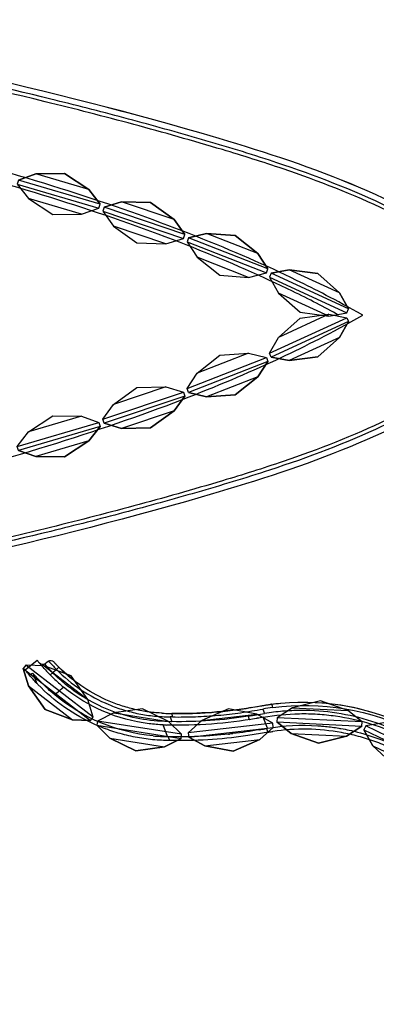
# Model space of a CAD drawing. Units: millimetres. Extents: x 2505 to 7586, y 535 to 3828.
# Drawn here: x 6699 to 6791, y 1262 to 1516 of the extents above; entities that cross this region are included whole.
import ezdxf

# ---------------------------------------------------------------- set-up
doc = ezdxf.new("R2010")
doc.units = ezdxf.units.MM
doc.styles.add('2F обычный', font='Montserrat-Light.ttf', dxfattribs={"width": 0.8})
doc.dimstyles.new('stroitelniy3', dxfattribs={"dimtxt": 80, "dimasz": 30, "dimexe": 5, "dimexo": 10, "dimgap": 20, "dimtad": 1, "dimtoh": 1, "dimdec": 0, "dimrnd": 5, "dimtxsty": '2F обычный', "dimblk": 'ARCHTICK', "dimcen": 0.09, "dimdle": 2, "dimadec": 0, "dimazin": 2, "dimtfac": 1, "dimtdec": 0, "dimtmove": 1, "dimatfit": 3, "dimfxl": 10, "dimtfill": 1, "dimtolj": 1, "dimtzin": 0, "dimarcsym": 1})

# ---------------------------------------------------------------- blocks, each defined once
blk = doc.blocks.new('A$C491369BB')
for p, q in [((246.99, 73.78), (239.36, 61.69)), ((239.62, 56.96), (251.38, 75.56)), ((252.31, 74.97), (240.55, 56.38)), ((252.57, 70.25), (244.93, 58.16)), ((234.24, 56.14), (221.72, 49.22)), ((219.68, 44.96), (238.94, 55.6)), ((239.47, 54.64), (220.21, 43.99)), ((237.43, 50.37), (224.91, 43.45)), ((213.55, 46.49), (199.65, 43.16)), ((196.54, 39.59), (217.94, 44.72)), ((218.19, 43.65), (196.8, 38.52)), ((190.43, 41.56), (177.25, 35.99)), ((174.78, 31.96), (195.04, 40.53)), ((195.47, 39.51), (175.21, 30.94)), ((215.09, 40.08), (201.18, 36.75)), ((193, 35.48), (179.83, 29.91)), ((158.87, 14.91), (174.21, 30.68)), ((175, 29.92), (159.66, 14.15)), ((174.28, 25.24), (164.31, 14.99))]:
    blk.add_line(p, q)
at = {"color": 7, "linetype": 'Continuous'}
for p, q in [((245.57, 74.48), (246.62, 74.14)), ((252, 74.5), (248.2, 75.73)), ((243.46, 71.91), (243.26, 71.48)), ((243.65, 72.32), (243.46, 71.91)), ((243.68, 72.37), (243.65, 72.32)), ((245.41, 71.4), (245.41, 71)), ((245.57, 71.35), (245.41, 71.4)), ((250.41, 72.97), (250.35, 70.15)), ((242.54, 70.08), (242.58, 70.15)), ((241.35, 67.99), (241.32, 67.95)), ((241.35, 67.99), (241.32, 67.95)), ((220.56, 51), (220.18, 50.85)), ((214.04, 48.7), (213.33, 48.48)), ((214.66, 48.9), (214.04, 48.7)), ((215.21, 49.08), (214.66, 48.9)), ((215.71, 49.25), (215.21, 49.08)), ((216.37, 49.47), (215.71, 49.25)), ((217.65, 49.92), (217.14, 49.74)), ((218.11, 50.08), (217.65, 49.92)), ((218.67, 50.29), (218.11, 50.08)), ((219.19, 50.48), (218.67, 50.29)), ((219.66, 50.66), (219.19, 50.48)), ((220.18, 50.85), (219.66, 50.66)), ((220.96, 50.2), (220.95, 48.89)), ((223.31, 45.63), (223.32, 48.85)), ((195.32, 44.32), (195.25, 44.31)), ((195.33, 44.32), (195.25, 44.3)), ((195.93, 44.45), (195.52, 44.37)), ((197.72, 43.88), (197.71, 42.66)), ((199.26, 45.07), (198.36, 44.92)), ((200.39, 45.28), (200, 45.21)), ((223.31, 45.63), (223.15, 45.56)), ((223.31, 45.63), (223.15, 45.57)), ((223.15, 45.57), (223.16, 44.5)), ((224.5, 45.03), (224.6, 45.07)), ((224.5, 45.03), (224.6, 45.07)), ((198.34, 38.82), (198.37, 41.86)), ((199.86, 42.13), (199.89, 42.13)), ((208.29, 40.85), (208.03, 40.78)), ((208.29, 40.84), (208.03, 40.78)), ((198.52, 38.84), (198.54, 37.83)), ((200.36, 39.17), (199.66, 39.05)), ((198.54, 37.83), (199.9, 38.07))]:
    blk.add_line(p, q, dxfattribs=at)
for points in [[(239.62, 56.96), (239.36, 61.69), (241.31, 68.91), (246.99, 73.78), (251.38, 75.56)], [(240.55, 56.38), (239.62, 56.96), (239.36, 61.69), (241.31, 68.91), (246.99, 73.78), (251.38, 75.56), (252.31, 74.97), (252.57, 70.25), (250.61, 63.03), (244.93, 58.16), (240.55, 56.38), (239.62, 56.96)], [(240.55, 56.38), (244.93, 58.16), (250.61, 63.03), (252.57, 70.25), (252.31, 74.97)], [(219.68, 44.96), (221.72, 49.22), (226.91, 54.61), (234.24, 56.14), (238.94, 55.6)], [(220.21, 43.99), (219.68, 44.96), (221.72, 49.22), (226.91, 54.61), (234.24, 56.14), (238.94, 55.6), (239.47, 54.64), (237.43, 50.37), (232.24, 44.98), (224.91, 43.45), (220.21, 43.99), (219.68, 44.96)], [(220.21, 43.99), (224.91, 43.45), (232.24, 44.98), (237.43, 50.37), (239.47, 54.64)], [(196.54, 39.59), (199.65, 43.16), (206.09, 46.97), (213.55, 46.49), (217.94, 44.72)], [(196.8, 38.52), (196.54, 39.59), (199.65, 43.16), (206.09, 46.97), (213.55, 46.49), (217.94, 44.72), (218.19, 43.65), (215.09, 40.08), (208.65, 36.27), (201.18, 36.75), (196.8, 38.52), (196.54, 39.59)], [(196.8, 38.52), (201.18, 36.75), (208.65, 36.27), (215.09, 40.08), (218.19, 43.65)], [(174.78, 31.96), (177.25, 35.99), (182.98, 40.8), (190.43, 41.56), (195.04, 40.53)], [(175.21, 30.94), (174.78, 31.96), (177.25, 35.99), (182.98, 40.8), (190.43, 41.56), (195.04, 40.53), (195.47, 39.51), (193, 35.48), (187.27, 30.67), (179.83, 29.91), (175.21, 30.94), (174.78, 31.96)], [(175.21, 30.94), (179.83, 29.91), (187.27, 30.67), (193, 35.48), (195.47, 39.51)], [(158.87, 14.91), (159.58, 19.59), (162.99, 26.25), (169.55, 29.84), (174.21, 30.68)], [(159.66, 14.15), (158.87, 14.91), (159.58, 19.59), (162.99, 26.25), (169.55, 29.84), (174.21, 30.68), (175, 29.92), (174.28, 25.24), (170.87, 18.58), (164.31, 14.99), (159.66, 14.15), (158.87, 14.91)], [(159.66, 14.15), (164.31, 14.99), (170.87, 18.58), (174.28, 25.24), (175, 29.92)]]:
    blk.add_lwpolyline(points)
for points in [[(243.26, 71.48), (243.03, 71.03), (242.8, 70.56), (242.55, 70.1), (242.3, 69.63), (242.04, 69.16), (241.77, 68.7), (241.5, 68.24)], [(213.33, 48.48), (212.52, 48.23), (212.05, 48.09), (211.55, 47.94), (211.04, 47.79), (210.51, 47.64), (209.96, 47.49), (209.4, 47.34), (208.83, 47.18), (208.24, 47.03), (207.65, 46.87), (207.04, 46.72), (206.41, 46.57), (205.77, 46.41), (205.12, 46.26), (204.46, 46.11), (203.79, 45.96), (203.11, 45.82), (202.43, 45.68), (201.75, 45.54), (201.06, 45.4), (200.39, 45.28)], [(217.14, 49.74), (216.58, 49.54), (216.37, 49.47)]]:
    blk.add_lwpolyline(points, dxfattribs=at)
for centre, radius, start, end in [((245.27, 73.53), 1, 72.0251, 157.8867), ((246.93, 75.1), 1, 252.0251, 340.6773), ((211.42, 87.53), 38.62, 337.3021, 340.0896), ((213.54, 86.75), 36.36, 340.1054, 340.6904), ((205.72, 89.74), 41.75, 332.734, 334.4498), ((209.43, 87.93), 37.61, 335.1533, 335.5535), ((291.43, 173.25), 111.88, 244.8805, 245.11), ((207.62, 88.79), 41.77, 334.7939, 335.3227), ((206.75, 89.18), 47.57, 336.4168, 338.1481), ((244.97, 18.03), 55.2, 83.2696, 84.339), ((206.71, 89.2), 47.62, 338.1463, 339.9301), ((207.07, 88.94), 40.18, 328.5686, 331.9989), ((204.38, 90.44), 43.26, 332.0312, 332.2826), ((204.69, 90.28), 42.91, 332.2824, 332.6096), ((205.04, 90.09), 42.51, 332.6098, 332.7354), ((207.37, 88.94), 42.06, 329.0566, 334.7539), ((206.58, 89.26), 47.76, 335.9053, 336.4152), ((206.67, 89.24), 43.68, 297.2313, 329.2144), ((206.12, 89.56), 41.3, 327.5518, 328.4515), ((206.7, 89.2), 46.62, 295.4598, 329.851), ((213.57, 85.21), 38.68, 329.8537, 329.9992), ((179.88, 156.01), 112.62, 280.4947, 290.9836), ((201.98, 99.88), 52.29, 293.124, 293.4577), ((179.79, 156.27), 115.9, 280.1263, 291.6617), ((180.05, 155.56), 114.24, 281.0254, 290.9753), ((191.71, 125.18), 80.48, 290.8723, 291.3089), ((206.63, 89.37), 43.81, 292.3922, 297.1916), ((208.44, -16.18), 61.91, 104.57, 137.5236), ((208.48, -16.25), 61.98, 102.3209, 137.3286), ((208.2, -16.72), 61.49, 102.2311, 137.2827), ((208.76, -17.4), 63.17, 102.3465, 104.574), ((209.49, -21.21), 67.05, 100.8068, 102.2611), ((209.09, -18.89), 64.7, 102.1097, 102.2886), ((209.27, -19.74), 65.56, 101.383, 102.0809), ((209.3, -19.87), 65.7, 101.2098, 101.3876), ((209.1, -18.85), 64.66, 100.8409, 101.2084), ((220.98, -80.9), 127.83, 100.3645, 100.8481), ((210.56, -26.51), 72.45, 100.5046, 100.8379), ((212.57, -37.35), 83.48, 100.364, 100.5073), ((179.75, 156.41), 119.04, 283.8748, 291.3821), ((194.62, 118.19), 79.03, 291.1676, 292.214), ((182.59, 140.3), 99.68, 279.9934, 280.1532), ((179.61, 157), 119.65, 283.3245, 283.7453), ((208.39, -15.96), 55.69, 100.3878, 113.8449), ((216.13, -58.86), 99.28, 99.5474, 100.3185), ((179.8, 156.14), 118.76, 279.9713, 283.3287), ((208.39, -15.82), 54.55, 101.5366, 101.721), ((208.35, -15.62), 54.34, 100.4017, 101.5372), ((208.46, -16.21), 55.95, 115.8394, 119.4654), ((208.47, -16.22), 55.96, 115.0925, 115.8388), ((208.48, -16.23), 55.98, 114.5629, 115.0925), ((208.48, -16.25), 56, 113.8173, 114.5629), ((208.5, -16.27), 56.03, 120.0138, 124.4978), ((208.48, -16.23), 55.98, 119.4658, 120.0128), ((208.55, -16.32), 56.09, 124.5071, 137.969)]:
    blk.add_arc(centre, radius, start, end, dxfattribs=at)
for points, knots in [([(244.34, 73.91), (244.4, 74.05), (244.09, 73.3), (243.96, 73), (243.77, 72.57), (243.68, 72.37)], [0, 0, 0, 0, 0.279028, 0.601905, 1, 1, 1, 1]), ([(245.57, 74.48), (245.57, 74.48), (245.55, 74.46), (245.52, 74.43), (245.49, 74.37), (245.42, 74.24), (245.31, 74.01), (245.16, 73.68), (244.98, 73.27), (244.7, 72.62), (244.49, 72.11), (244.34, 71.76)], [0, 0, 0, 0, 0.006505, 0.021606, 0.045762, 0.078923, 0.17109, 0.295019, 0.446001, 0.618358, 1, 1, 1, 1]), ([(246.62, 74.14), (246.62, 74.14), (246.63, 74.11), (246.62, 74.04), (246.59, 73.88), (246.52, 73.62), (246.4, 73.28), (246.25, 72.86), (245.98, 72.2), (245.75, 71.69), (245.57, 71.35)], [0, 0, 0, 0, 0.006676, 0.021681, 0.077967, 0.168208, 0.290961, 0.442058, 0.615538, 1, 1, 1, 1]), ([(248.2, 75.73), (248.2, 75.71), (248.16, 75.63), (248.11, 75.43), (248, 75.12), (247.91, 74.87), (247.86, 74.73)], [0, 0, 0, 0, 0.064522, 0.254724, 0.567638, 1, 1, 1, 1]), ([(251.44, 72.86), (251.52, 73.09), (251.72, 73.64), (251.9, 74.19), (252, 74.5)], [0, 0, 0, 0, 0.429627, 1, 1, 1, 1]), ([(244.34, 71.76), (243.2, 69.28), (240.42, 64.55), (235.85, 59.45), (231.67, 55.98), (228.3, 53.68), (224.71, 51.74), (222.22, 50.69), (220.96, 50.2)], [0, 0, 0, 0, 0.251361, 0.500744, 0.626017, 0.751193, 0.875544, 1, 1, 1, 1]), ([(222.8, 51.92), (223.92, 52.4), (226.13, 53.46), (229.29, 55.38), (232.28, 57.57), (235.97, 60.84), (240.02, 65.56), (242.52, 69.87), (243.57, 72.13)], [0, 0, 0, 0, 0.124001, 0.248497, 0.373665, 0.498749, 0.748149, 1, 1, 1, 1]), ([(243.57, 72.13), (243.56, 72.12), (243.6, 72.12), (243.61, 72.11), (243.62, 72.1)], [0, 0, 0, 0, 0.242314, 1, 1, 1, 1]), ([(243.62, 72.1), (243.64, 72.09), (243.74, 72.04), (243.85, 71.99), (243.94, 71.95)], [0, 0, 0, 0, 0.171416, 1, 1, 1, 1]), ([(247.05, 72.63), (246.67, 71.71), (245.78, 69.76), (244.77, 67.87), (244.19, 66.88)], [0, 0, 0, 0, 0.465452, 1, 1, 1, 1]), ([(245.57, 71.35), (245.74, 71.27), (245.99, 71.15), (246.25, 71.04), (246.33, 70.99)], [0, 0, 0, 0, 0.659219, 1, 1, 1, 1]), ([(247.07, 65.86), (247.8, 67.14), (248.99, 69.48), (250.01, 71.89), (250.41, 72.97)], [0, 0, 0, 0, 0.560477, 1, 1, 1, 1]), ([(224.6, 45.07), (226, 45.65), (228.76, 46.91), (232.69, 49.21), (236.39, 51.87), (240.96, 55.87), (245.92, 61.67), (248.94, 66.99), (250.18, 69.76)], [0, 0, 0, 0, 0.124713, 0.249637, 0.374686, 0.49982, 0.749905, 1, 1, 1, 1]), ([(220.95, 48.89), (223.24, 49.76), (227.77, 51.75), (233.91, 55.97), (239.25, 61.16), (242.17, 65.19), (243.44, 67.31)], [0, 0, 0, 0, 0.248894, 0.498818, 0.749264, 1, 1, 1, 1]), ([(247.02, 65.78), (246.79, 65.87), (245.85, 66.25), (244.9, 66.62), (244.19, 66.88)], [0, 0, 0, 0, 0.24766, 1, 1, 1, 1]), ([(220.39, 49.98), (220.35, 50.09), (220.28, 50.29), (220.21, 50.56), (220.18, 50.73), (220.18, 50.85), (220.2, 50.86)], [0, 0, 0, 0, 0.369419, 0.696279, 0.91029, 1, 1, 1, 1]), ([(222.52, 51.8), (221.94, 51.55), (221.17, 51.24), (220.4, 50.94), (220.2, 50.86)], [0, 0, 0, 0, 0.748666, 1, 1, 1, 1]), ([(220.39, 49.98), (218.54, 49.28), (214.81, 47.96), (210.09, 46.57), (206.3, 45.61), (203.45, 44.96), (200.59, 44.39), (198.68, 44.06), (197.72, 43.88)], [0, 0, 0, 0, 0.252913, 0.503541, 0.628144, 0.752377, 0.876322, 1, 1, 1, 1]), ([(223.32, 48.85), (223.26, 48.82), (223.13, 48.79), (222.88, 48.68), (222.69, 48.61), (222.57, 48.56)], [0, 0, 0, 0, 0.249926, 0.499973, 1, 1, 1, 1]), ([(195.17, 43.38), (195.13, 43.59), (195.1, 43.88), (195.14, 44.19), (195.21, 44.29), (195.25, 44.3)], [0, 0, 0, 0, 0.662298, 0.879157, 1, 1, 1, 1]), ([(201.9, 43.43), (201.94, 43.22), (201.97, 42.93), (201.93, 42.62), (201.88, 42.51), (201.84, 42.5)], [0, 0, 0, 0, 0.660997, 0.880841, 1, 1, 1, 1]), ([(204.28, 38.92), (207.49, 39.57), (213.86, 41.19), (220.08, 43.31), (223.16, 44.5)], [0, 0, 0, 0, 0.498198, 1, 1, 1, 1]), ([(165.47, 25), (167.59, 27.26), (172.21, 31.44), (180.02, 36.57), (187.14, 39.78), (192.35, 41.42), (195.39, 42.19), (196.93, 42.5), (197.71, 42.65)], [0, 0, 0, 0, 0.249299, 0.498109, 0.747803, 0.873631, 0.936741, 1, 1, 1, 1]), ([(198.37, 41.86), (195.28, 41.32), (190.7, 40.16), (184.87, 37.88), (179.27, 35.16), (172.7, 30.96), (168.04, 26.81), (165.9, 24.57)], [0, 0, 0, 0, 0.251724, 0.376997, 0.501913, 0.750924, 1, 1, 1, 1]), ([(167.04, 19.9), (168.02, 21.01), (170.06, 23.17), (173.38, 26.15), (176.92, 28.85), (181.92, 32.05), (188.65, 35.3), (194.39, 36.98), (197.31, 37.59)], [0, 0, 0, 0, 0.125024, 0.249794, 0.374441, 0.499107, 0.748818, 1, 1, 1, 1])]:
    blk.add_open_spline(points, degree=3, knots=knots, dxfattribs=at)
for points in [[(245.41, 71.4), (245.06, 71.52), (244.7, 71.64), (244.34, 71.76)], [(226.74, 47.1), (225.62, 46.56), (224.47, 46.08), (223.31, 45.63)], [(195.17, 43.38), (196.02, 43.56), (196.87, 43.73), (197.72, 43.88)], [(201.9, 43.43), (200.51, 43.15), (199.1, 42.92), (197.71, 42.65)], [(200, 45.21), (199.33, 45.09), (198.65, 44.97), (197.98, 44.84)], [(198.37, 41.87), (198.86, 41.96), (199.36, 42.04), (199.86, 42.13)], [(199.9, 38.08), (201.36, 38.35), (202.83, 38.62), (204.28, 38.92)]]:
    blk.add_open_spline(points, degree=3, dxfattribs=at)
blk = doc.blocks.new('A$C4C1F4AED')
for p, q in [((3.85, 8.8), (18.15, 8.8)), ((22, 6.05), (0, 6.05)), ((0, 4.95), (22, 4.95)), ((3.85, 2.2), (18.15, 2.2))]:
    blk.add_line(p, q)
for points in [[(22, 6.05), (18.15, 8.8), (11, 11), (3.85, 8.8), (0, 6.05)], [(22, 4.95), (22, 6.05), (18.15, 8.8), (11, 11), (3.85, 8.8), (0, 6.05), (0, 4.95), (3.85, 2.2), (11, 0), (18.15, 2.2), (22, 4.95), (22, 6.05)], [(22, 4.95), (18.15, 2.2), (11, 0), (3.85, 2.2), (0, 4.95)]]:
    blk.add_lwpolyline(points)
blk = doc.blocks.new('A$C78544DED')
at = {"color": 0, "linetype": 'ByBlock'}
for points, knots in [([(820.9, 303.43), (818.68, 305.32), (816.46, 307.19), (811.65, 311.13), (809.06, 313.18), (804.51, 316.55), (802.58, 317.92), (798.65, 320.53), (796.65, 321.79), (790.55, 325.41), (786.35, 327.64), (773.46, 333.84), (764.46, 337.33), (750.09, 342.22), (744.85, 343.86), (735.78, 346.57), (731.96, 347.68), (724.32, 349.84), (720.5, 350.9), (709.04, 353.99), (701.4, 355.95), (678.44, 361.56), (663.11, 364.93), (637.51, 370.09), (627.27, 372.03), (608.83, 375.33), (600.65, 376.74), (584.24, 379.43), (576.02, 380.71), (551.32, 384.36), (534.8, 386.5), (510.67, 389.08), (503.07, 389.81), (480.29, 391.73), (465.07, 392.67), (439.5, 393.95), (429.17, 394.4), (418.83, 394.83)], [4.085438, 4.085438, 4.085438, 4.085438, 12.818074, 12.818074, 22.861048, 22.861048, 30.119569, 30.119569, 37.378091, 37.378091, 51.895134, 51.895134, 80.92922, 80.92922, 97.253528, 97.253528, 109.076385, 109.076385, 120.899243, 120.899243, 144.544958, 144.544958, 191.836388, 191.836388, 223.264297, 223.264297, 248.265793, 248.265793, 273.267289, 273.267289, 323.270282, 323.270282, 346.188774, 346.188774, 392.025758, 392.025758, 423.071016, 423.071016, 423.071016, 423.071016]), ([(820.9, 301.91), (818.68, 300.02), (816.46, 298.15), (811.65, 294.21), (809.06, 292.16), (804.51, 288.79), (802.58, 287.42), (798.65, 284.81), (796.65, 283.55), (790.55, 279.93), (786.35, 277.7), (773.46, 271.5), (764.46, 268.01), (750.09, 263.12), (744.85, 261.48), (735.78, 258.77), (731.96, 257.66), (724.32, 255.5), (720.5, 254.44), (709.04, 251.35), (701.4, 249.39), (678.44, 243.79), (663.11, 240.41), (637.51, 235.25), (627.27, 233.31), (608.83, 230.01), (600.65, 228.6), (584.24, 225.91), (576.02, 224.63), (551.32, 220.98), (534.8, 218.84), (510.67, 216.26), (503.07, 215.53), (480.29, 213.61), (465.07, 212.68), (439.5, 211.39), (429.17, 210.94), (418.83, 210.51)], [4.085438, 4.085438, 4.085438, 4.085438, 12.818074, 12.818074, 22.861044, 22.861044, 30.119564, 30.119564, 37.378084, 37.378084, 51.895125, 51.895125, 80.929206, 80.929206, 97.253513, 97.253513, 109.076364, 109.076364, 120.899215, 120.899215, 144.544916, 144.544916, 191.83632, 191.83632, 223.264221, 223.264221, 248.265667, 248.265667, 273.267114, 273.267114, 323.270006, 323.270006, 346.188683, 346.188683, 392.026036, 392.026036, 423.071016, 423.071016, 423.071016, 423.071016])]:
    blk.add_open_spline(points, degree=3, knots=knots, dxfattribs=at)
blk = doc.blocks.new('A$C23590429')
at = {"color": 0, "linetype": 'ByBlock'}
for points, knots in [([(828.6, 305.93), (821.8, 311.75), (795.65, 333.93), (718.88, 359.67), (615.56, 381.24), (509.76, 395.98), (448.25, 398.77), (422.78, 399.83)], [1.164682, 1.164682, 1.164682, 1.164682, 27.909858, 103.635884, 238.35261, 346.629965, 423.071016, 423.071016, 423.071016, 423.071016]), ([(827.18, 305.17), (824.32, 307.62), (821.45, 310.05), (816.14, 314.4), (813.7, 316.33), (809.15, 319.72), (807.06, 321.2), (802.8, 324.03), (800.62, 325.39), (793.99, 329.29), (789.43, 331.67), (775.4, 338.25), (765.6, 341.91), (749.4, 347.22), (743.11, 349.1), (730.53, 352.74), (724.24, 354.48), (711.65, 357.83), (705.35, 359.44), (686.45, 364.08), (673.83, 366.93), (650.17, 371.89), (639.14, 374.04), (619.5, 377.65), (610.91, 379.16), (593.68, 382.04), (585.04, 383.43), (559.1, 387.34), (541.74, 389.64), (515.33, 392.51), (506.31, 393.38), (488.26, 394.87), (479.23, 395.49), (461.14, 396.57), (452.09, 397.03), (436.27, 397.76), (429.5, 398.05), (422.72, 398.33)], [1.747201, 1.747201, 1.747201, 1.747201, 13.01336, 13.01336, 22.417877, 22.417877, 30.231166, 30.231166, 38.044454, 38.044454, 53.671031, 53.671031, 84.924184, 84.924184, 104.379394, 104.379394, 123.834603, 123.834603, 143.289812, 143.289812, 182.200231, 182.200231, 216.070812, 216.070812, 242.334625, 242.334625, 268.598438, 268.598438, 321.126064, 321.126064, 348.327115, 348.327115, 375.528167, 375.528167, 402.729218, 402.729218, 423.071016, 423.071016, 423.071016, 423.071016]), ([(827.18, 305.17), (824.32, 302.72), (821.45, 300.29), (816.14, 295.94), (813.7, 294.01), (809.15, 290.62), (807.06, 289.14), (802.8, 286.31), (800.62, 284.95), (793.99, 281.05), (789.43, 278.67), (775.4, 272.09), (765.6, 268.43), (749.4, 263.12), (743.11, 261.24), (730.53, 257.6), (724.24, 255.86), (711.65, 252.51), (705.35, 250.9), (686.45, 246.26), (673.83, 243.41), (650.17, 238.45), (639.14, 236.3), (619.5, 232.69), (610.91, 231.18), (593.68, 228.3), (585.04, 226.92), (559.1, 223), (541.74, 220.7), (515.33, 217.83), (506.31, 216.96), (488.26, 215.47), (479.23, 214.85), (461.14, 213.77), (452.09, 213.31), (436.27, 212.58), (429.5, 212.29), (422.72, 212.01)], [1.747201, 1.747201, 1.747201, 1.747201, 13.01336, 13.01336, 22.417877, 22.417877, 30.231166, 30.231166, 38.044454, 38.044454, 53.671032, 53.671032, 84.924186, 84.924186, 104.379399, 104.379399, 123.834612, 123.834612, 143.289825, 143.289825, 182.200251, 182.200251, 216.070817, 216.070817, 242.334619, 242.334619, 268.598422, 268.598422, 321.126028, 321.126028, 348.327522, 348.327522, 375.529016, 375.529016, 402.730509, 402.730509, 423.071016, 423.071016, 423.071016, 423.071016]), ([(828.6, 304.41), (821.8, 298.59), (795.65, 276.41), (718.88, 250.68), (615.56, 229.1), (509.76, 214.36), (448.25, 211.57), (422.78, 210.51)], [1.164682, 1.164682, 1.164682, 1.164682, 27.909858, 103.635884, 238.35261, 346.629965, 423.071016, 423.071016, 423.071016, 423.071016])]:
    blk.add_open_spline(points, degree=3, knots=knots, dxfattribs=at)
blk = doc.blocks.new('_ArchTick')
at = {"color": 0, "linetype": 'ByBlock', "const_width": 0.15}
blk.add_lwpolyline([(-0.5, -0.5), (0.5, 0.5)], dxfattribs=at)
blk = doc.blocks.new('*D70')
at = {"color": 0, "lineweight": -2, "transparency": 16777216}
for p, q in [((5904.72, 1413.68), (5904.72, 1077.49)), ((6935.67, 1407.16), (6935.67, 1077.49)), ((5902.72, 1082.49), (6937.67, 1082.49))]:
    blk.add_line(p, q, dxfattribs=at)
at = {"layer": 'Defpoints', "color": 0, "transparency": 16777216}
for p in [(5904.72, 1423.68, 2.54), (6935.67, 1417.16, 2.54), (6935.67, 1082.49)]:
    blk.add_point(p, dxfattribs=at)
at = {"color": 0, "lineweight": -2, "transparency": 16777216, "xscale": 25, "yscale": 25, "zscale": 25, "rotation": 180}
blk.add_blockref('_ArchTick', (5904.72, 1082.49), dxfattribs=at)
at = {"color": 0, "lineweight": -2, "transparency": 16777216, "xscale": 25, "yscale": 25, "zscale": 25}
blk.add_blockref('_ArchTick', (6935.67, 1082.49), dxfattribs=at)
at = {"color": 0, "transparency": 16777216, "insert": (6420.2, 1132.91), "char_height": 60, "attachment_point": 5, "style": '2F обычный', "bg_fill": 3, "box_fill_scale": 1.1, "bg_fill_color": 256, "bg_fill_true_color": 13158600, "bg_fill_transparency": 0}
blk.add_mtext('\\A1;1030', dxfattribs=at)
blk = doc.blocks.new('*D72')
at = {"color": 0, "lineweight": -2, "transparency": 16777216}
for p, q in [((6576.01, 1627.95), (7070.91, 1627.95)), ((7065.91, 1250.32), (7065.91, 1629.95)), ((6576.01, 1252.32), (7070.91, 1252.32))]:
    blk.add_line(p, q, dxfattribs=at)
at = {"layer": 'Defpoints', "color": 0, "transparency": 16777216}
for p in [(6566.01, 1627.95, 2.54), (7065.91, 1627.95), (6566.01, 1252.32, 2.54)]:
    blk.add_point(p, dxfattribs=at)
at = {"color": 0, "lineweight": -2, "transparency": 16777216, "xscale": 25, "yscale": 25, "zscale": 25}
for p, rotation in [((7065.91, 1627.95), 90), ((7065.91, 1252.32), 270)]:
    blk.add_blockref('_ArchTick', p, dxfattribs=dict(at, rotation=rotation))
at = {"color": 0, "transparency": 16777216, "insert": (7015.69, 1440.13), "char_height": 60, "attachment_point": 5, "rotation": 90, "style": '2F обычный', "bg_fill": 3, "box_fill_scale": 1.1, "bg_fill_color": 256, "bg_fill_true_color": 13158600, "bg_fill_transparency": 0}
blk.add_mtext('\\A1;375', dxfattribs=at)

msp = doc.modelspace()

# ---------------------------------------------------------------- linework, layer by layer
at = {"linetype": 'ByBlock'}
for points in [[(6837.06, 1440.13), (6815.24, 1457.53), (6745.53, 1487.11), (6614.03, 1516.38), (6506.67, 1530.44), (6422.05, 1535.13)], [(6837.06, 1440.13), (6815.24, 1422.73), (6745.53, 1393.15), (6614.03, 1363.88), (6506.67, 1349.82), (6422.05, 1345.13)]]:
    msp.add_spline(points, degree=3, dxfattribs=at)
for points, knots in [([(6787.3, 1440.13), (6779.88, 1444.26), (6775.23, 1446.69), (6762.41, 1452.92), (6753.7, 1456.75), (6734.64, 1464.29), (6724.29, 1467.99), (6702.18, 1475.11), (6690.4, 1478.53), (6665.64, 1484.97), (6652.65, 1488), (6625.67, 1493.56), (6611.67, 1496.1), (6577.72, 1501.47), (6557.43, 1504.06), (6515.89, 1508.14), (6494.65, 1509.63), (6451.75, 1511.46), (6430.08, 1511.8), (6386.87, 1511.31), (6365.32, 1510.49), (6322.35, 1507.67), (6300.94, 1505.65), (6260.91, 1500.68), (6242.19, 1497.82), (6207.12, 1491.41), (6190.7, 1487.89), (6161.33, 1480.65), (6148.2, 1477), (6123.6, 1469.32), (6112.13, 1465.3), (6093.06, 1457.85), (6085.13, 1454.45), (6071.33, 1447.98), (6065.34, 1444.9), (6056.77, 1440.13)], [3.747948, 3.747948, 3.747948, 3.747948, 3.814016, 3.814016, 3.916194, 3.916194, 4.018372, 4.018372, 4.12055, 4.12055, 4.222728, 4.222728, 4.324906, 4.324906, 4.46374, 4.46374, 4.602574, 4.602574, 4.741408, 4.741408, 4.880242, 4.880242, 5.022429, 5.022429, 5.15408, 5.15408, 5.279453, 5.279453, 5.390932, 5.390932, 5.502411, 5.502411, 5.593408, 5.593408, 5.676546, 5.676546, 5.676546, 5.676546]), ([(6781.11, 1440.13), (6777.41, 1442.16), (6773.41, 1444.23), (6761.45, 1450.06), (6752.86, 1453.85), (6734.03, 1461.31), (6723.8, 1464.99), (6701.91, 1472.06), (6690.25, 1475.46), (6665.71, 1481.87), (6652.84, 1484.88), (6626.07, 1490.43), (6612.19, 1492.97), (6578.45, 1498.34), (6558.25, 1500.94), (6516.89, 1505.05), (6495.73, 1506.55), (6452.99, 1508.42), (6431.4, 1508.79), (6388.32, 1508.35), (6366.84, 1507.55), (6323.65, 1504.77), (6301.98, 1502.75), (6261.87, 1497.79), (6243.32, 1494.96), (6208.47, 1488.62), (6192.12, 1485.13), (6162.81, 1477.94), (6149.68, 1474.3), (6125.09, 1466.66), (6113.63, 1462.66), (6094.89, 1455.36), (6087.24, 1452.1), (6073.93, 1445.91), (6068.14, 1442.98), (6062.95, 1440.13)], [3.756006, 3.756006, 3.756006, 3.756006, 3.812953, 3.812953, 3.914826, 3.914826, 4.016699, 4.016699, 4.118572, 4.118572, 4.220446, 4.220446, 4.322319, 4.322319, 4.46105, 4.46105, 4.59978, 4.59978, 4.738511, 4.738511, 4.877241, 4.877241, 5.021449, 5.021449, 5.152262, 5.152262, 5.277375, 5.277375, 5.389136, 5.389136, 5.500896, 5.500896, 5.588869, 5.588869, 5.668772, 5.668772, 5.668772, 5.668772]), ([(6056.77, 1440.13), (6064.5, 1435.84), (6069, 1433.49), (6081.66, 1427.34), (6090.37, 1423.51), (6109.42, 1415.98), (6119.77, 1412.27), (6141.89, 1405.15), (6153.66, 1401.73), (6178.42, 1395.29), (6191.41, 1392.27), (6218.39, 1386.7), (6232.39, 1384.16), (6266.34, 1378.8), (6286.64, 1376.21), (6328.17, 1372.13), (6349.41, 1370.63), (6392.32, 1368.8), (6413.98, 1368.46), (6457.19, 1368.95), (6478.74, 1369.77), (6521.71, 1372.59), (6543.12, 1374.61), (6583.16, 1379.58), (6601.87, 1382.44), (6636.94, 1388.86), (6653.37, 1392.37), (6682.73, 1399.61), (6695.86, 1403.27), (6720.46, 1410.94), (6731.93, 1414.96), (6751.01, 1422.41), (6758.94, 1425.81), (6772.81, 1432.32), (6778.86, 1435.43), (6787.3, 1440.13)], [0.608612, 0.608612, 0.608612, 0.608612, 0.672423, 0.672423, 0.774601, 0.774601, 0.876779, 0.876779, 0.978957, 0.978957, 1.081135, 1.081135, 1.183313, 1.183313, 1.322147, 1.322147, 1.460981, 1.460981, 1.599815, 1.599815, 1.738649, 1.738649, 1.880836, 1.880836, 2.012487, 2.012487, 2.137861, 2.137861, 2.24934, 2.24934, 2.360819, 2.360819, 2.451816, 2.451816, 2.535892, 2.535892, 2.535892, 2.535892]), ([(6782.66, 1440.99), (6782.66, 1440.99), (6782.66, 1440.99), (6782.67, 1440.99), (6782.67, 1440.99), (6782.68, 1441)], [2.53523816482, 2.53523816482, 2.53523816482, 2.53523816482, 2.53525053198, 2.53525053198, 2.53531684854, 2.53531684854, 2.53531684854, 2.53531684854])]:
    msp.add_open_spline(points, degree=3, knots=knots, dxfattribs=at)

# ---------------------------------------------------------------- block references
for name, p in [('A$C23590429', (6007.57, 1134.96)), ('A$C78544DED', (6011.41, 1137.46))]:
    msp.add_blockref(name, p, dxfattribs=at)
for p, rotation in [((6720.78, 1473.6, 0), 163.6326455429057), ((6742.86, 1465.71, 0), 161.3667859247203), ((6764.56, 1456.69, 0), 158.6638564475958), ((6785.7, 1446.27), 155.2744044522991)]:
    msp.add_blockref('A$C4C1F4AED', p, dxfattribs=dict(at, rotation=rotation))
at = {"linetype": 'ByBlock', "xscale": -1}
for name, p, rotation in [('A$C4C1F4AED', (6785.7, 1434), 24.72559554770086), ('A$C491369BB', (6962.25, 1364.94), 20.03975733072719), ('A$C4C1F4AED', (6764.56, 1423.57, 0), 21.33614355240417), ('A$C4C1F4AED', (6742.86, 1414.55, 0), 18.63321407527967), ('A$C4C1F4AED', (6720.78, 1406.66, 0), 16.36735445709435)]:
    msp.add_blockref(name, p, dxfattribs=dict(at, rotation=rotation))

# ---------------------------------------------------------------- next in the draw order: dimensions: what is measured, and where the dimension line sits
at = {"color": 252}
dim = msp.add_linear_dim(base=(6935.67, 1082.49, -2.54), p1=(5904.72, 1423.68), p2=(6935.67, 1417.16), dimstyle='stroitelniy3', override={"dimtxt": 60, "dimasz": 25}, dxfattribs=at)
dim.commit()
dim.dimension.update_dxf_attribs({"geometry": '*D70', "text_midpoint": (6420.2, 1132.91, -2.54)})

# ---------------------------------------------------------------- next in the draw order: dimensions: what is measured, and where the dimension line sits
dim = msp.add_linear_dim(base=(7065.91, 1627.95, -2.54), p1=(6566.01, 1252.32), p2=(6566.01, 1627.95), angle=90, dimstyle='stroitelniy3', override={"dimtxt": 60, "dimasz": 25}, dxfattribs=at)
dim.commit()
dim.dimension.update_dxf_attribs({"geometry": '*D72', "text_midpoint": (7015.69, 1440.13, -2.54)})

doc.saveas('drawing.dxf')
